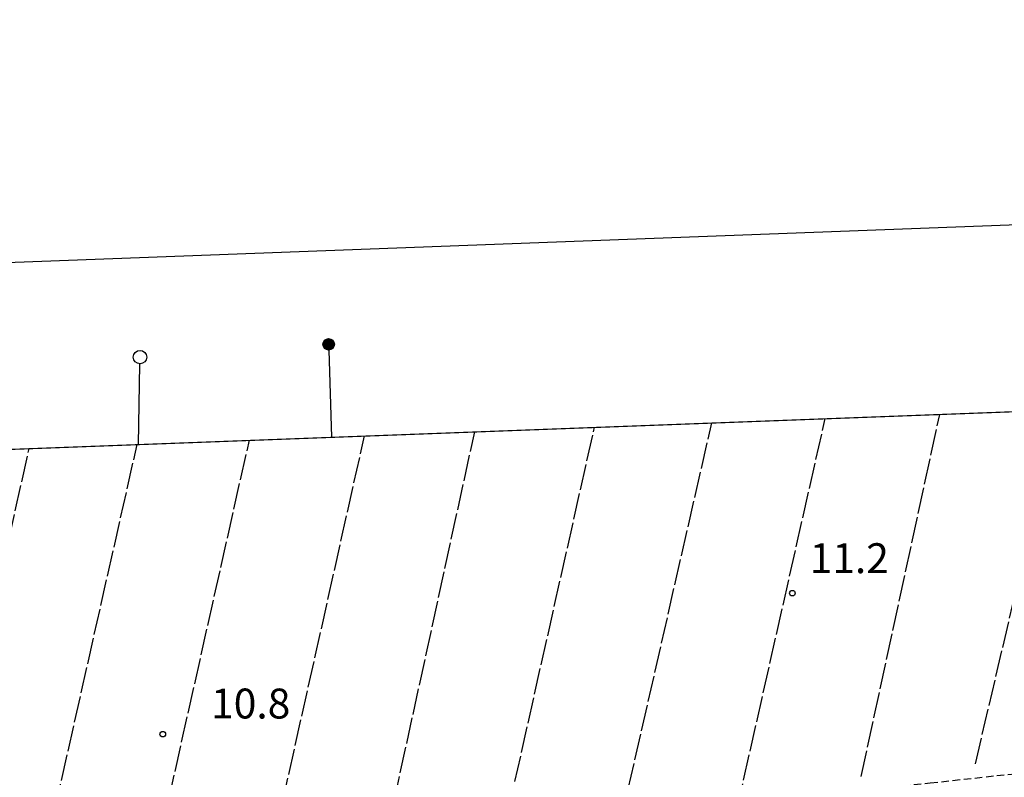
# Model space of a CAD drawing. Extents: x 1734255 to 1738564, y 5039917 to 5043042.
# Drawn here: x 1735916 to 1736179, y 5042764 to 5042967 of the extents above; entities that cross this region are included whole.
import ezdxf

# ---------------------------------------------------------------- set-up
doc = ezdxf.new("R2010")
doc.units = 0
for name, pattern in [('C', [10, 5, 5]), ('L17', [8, 7, -1]), ('L7', [3, 2, -1])]:
    doc.linetypes.add(name, pattern=pattern)
for name, color, linetype in [('11B2', 1, 'C'), ('16A1', 1, 'C'), ('16B2', 6, 'C'), ('16C3D', 2, 'C'), ('16C3E', 2, 'C'), ('2J10', 2, 'L7'), ('4E5', 2, 'L17'), ('I15E5', 7, 'CONTINUOUS'), ('I1AP41', 7, 'CONTINUOUS')]:
    doc.layers.add(name, color=color, linetype=linetype)

# ---------------------------------------------------------------- blocks, each defined once
blk = doc.blocks.new('16C3D')
at = {"layer": '16C3D'}
for p, q in [((-0.1128, 26.3586), (-0.1128, 23.36525)), ((-0.02366, 26.39423), (-0.02366, 23.36525)), ((0.06547, 26.3586), (0.06547, 23.36525)), ((-1.3964, 25.48553), (-1.3964, 24.25613)), ((-1.2716, 25.61026), (-1.2716, 24.09577)), ((-1.16464, 25.80626), (-1.16464, 23.95323)), ((-1.03984, 25.96661), (-1.03984, 23.75724)), ((-0.91504, 26.0557), (-0.91504, 23.68597)), ((-0.79025, 26.12697), (-0.79025, 23.59688)), ((-0.66545, 26.21606), (-0.66545, 23.52561)), ((-0.54066, 26.28732), (-0.54066, 23.45434)), ((-0.4337, 26.30514), (-0.4337, 23.4187)), ((-0.32673, 26.32296), (-0.32673, 23.40089)), ((-0.21977, 26.34078), (-0.21977, 23.38307)), ((0.17244, 26.34078), (0.17244, 23.38307)), ((0.2794, 26.32296), (0.2794, 23.40089)), ((0.38638, 26.30514), (0.38638, 23.4187)), ((0.49334, 26.28732), (0.49334, 23.45434)), ((0.61813, 26.21606), (0.61813, 23.52561)), ((0.74293, 26.12697), (0.74293, 23.59688)), ((0.86772, 26.0557), (0.86772, 23.68597)), ((0.99251, 25.96661), (0.99251, 23.75724)), ((1.11731, 25.80626), (1.11731, 23.95323)), ((1.22427, 25.61026), (1.22427, 24.09577)), ((1.34907, 25.48553), (1.34907, 24.25613)), ((-0.02366, 23.34744), (-0.02366, -0.03804))]:
    blk.add_line(p, q, dxfattribs=at)
blk.add_circle((-0.05487, 24.87529), 1.53071, dxfattribs=at)
blk = doc.blocks.new('16C3E')
at = {"layer": '16C3E'}
blk.add_lwpolyline([(0, 0), (0, 21.50556)], dxfattribs=at)
blk.add_circle((0, 23.3873), 1.79459, dxfattribs=at)
blk = doc.blocks.new('11B2')
at = {"layer": '11B2'}
blk.add_circle((0, 0), 0.75, dxfattribs=at)

msp = doc.modelspace()

# ---------------------------------------------------------------- linework, layer by layer
at = {"layer": '16A1'}
msp.add_lwpolyline([(1734441.79122, 5040015.65825), (1734338.23204, 5042792.67287), (1737593.241, 5042915.01073), (1737698.79861, 5040138.04116), (1734441.79122, 5040015.65825)], close=True, dxfattribs=at)
at = {"layer": '16B2'}
msp.add_line((1734286.40373, 5042840.75781), (1737641.30372, 5042966.85426), dxfattribs=at)
at = {"layer": '2J10'}
msp.add_polyline3d([(1735911.35804, 5042648.50734, 10.92), (1735924.65605, 5042654.95514, 10.92), (1735939.44206, 5042660.5747, 10.91), (1735958.14258, 5042664.3523, 10.91), (1735977.04054, 5042668.62705, 10.9), (1735996.96496, 5042674.89, 10.9), (1736021.2341, 5042684.54883, 10.77), (1736047.54989, 5042694.49024, 10.7), (1736064.84254, 5042702.52672, 10.7), (1736074.58256, 5042707.63517, 10.7), (1736083.25197, 5042716.56945, 10.69), (1736094.58375, 5042728.3585, 10.69), (1736115.07009, 5042746.25813, 10.68), (1736129.32664, 5042755.70895, 10.68), (1736143.13826, 5042760.85547, 10.67), (1736159.50269, 5042762.55085, 10.65), (1736177.28122, 5042764.51256, 10.64), (1736203.30765, 5042766.81292, 10.64)], dxfattribs=at)
at = {"layer": '4E5'}
for p, q in [((1736171.58945, 5042767.69761, 10.31), (1736193.83919, 5042862.41484, 10.29)), ((1736104.21972, 5042739.88021, 10.75), (1736131.37802, 5042860.06537, 11.061)), ((1736141.03076, 5042764.30584, 10.75), (1736162.05023, 5042861.21735, 11.039)), ((1736032.5505, 5042692.65838, 10.67), (1736069.62734, 5042857.75003, 11.103)), ((1736066.23377, 5042706.34029, 10.79), (1736101.0029, 5042858.92359, 11.082)), ((1735934.58397, 5042664.14406, 10.94), (1735977.24442, 5042854.27266, 11.01)), ((1735966.82713, 5042671.10156, 10.93), (1736008.0571, 5042855.43617, 11.01)), ((1735998.88265, 5042679.30656, 10.92), (1736037.56558, 5042856.54015, 11.057)), ((1735867.42758, 5042624.57073, 10.65), (1735918.32314, 5042852.05983, 11.66)), ((1735900.54888, 5042646.17388, 10.68), (1735947.22097, 5042853.14918, 11.01))]:
    msp.add_line(p, q, dxfattribs=at)
at = {"layer": 'I15E5'}
msp.add_polyline3d([(1734391.45018, 5042794.67338, 11.949), (1737480.5515, 5042910.77737, 9.71)], dxfattribs=at)
at = {"layer": 'I1AP41'}
msp.add_polyline3d([(1735856.60382, 5042849.74282, 11.92), (1736549.84193, 5042875.79381, 11.13), (1736553.82696, 5042875.94373, 11.13), (1737086.25414, 5042895.96173, 10.83), (1737089.36467, 5042896.07225, 10.83), (1737324.70474, 5042904.91667, 11.32)], dxfattribs=at)

# ---------------------------------------------------------------- block references
at = {"layer": '11B2'}
for p in [(1736122.59086, 5042813.3481, 11.24), (1735954.06761, 5042775.61054, 10.83)]:
    msp.add_blockref('11B2', p, dxfattribs=at)
at = {"layer": '16C3D', "rotation": 1.711000000000018}
msp.add_blockref('16C3D', (1735999.26736, 5042855.10205), dxfattribs=at)
at = {"layer": '16C3E', "rotation": 359.061}
msp.add_blockref('16C3E', (1735947.60018, 5042853.16052), dxfattribs=at)

# ---------------------------------------------------------------- texts
at = {"layer": '11B2'}
for s, p in [('11.2                                   ', (1736127.20374, 5042818.70752)), ('10.8                                   ', (1735967.00167, 5042779.80688))]:
    msp.add_text(s, height=8, dxfattribs=at).set_placement(p)

doc.saveas('drawing.dxf')
